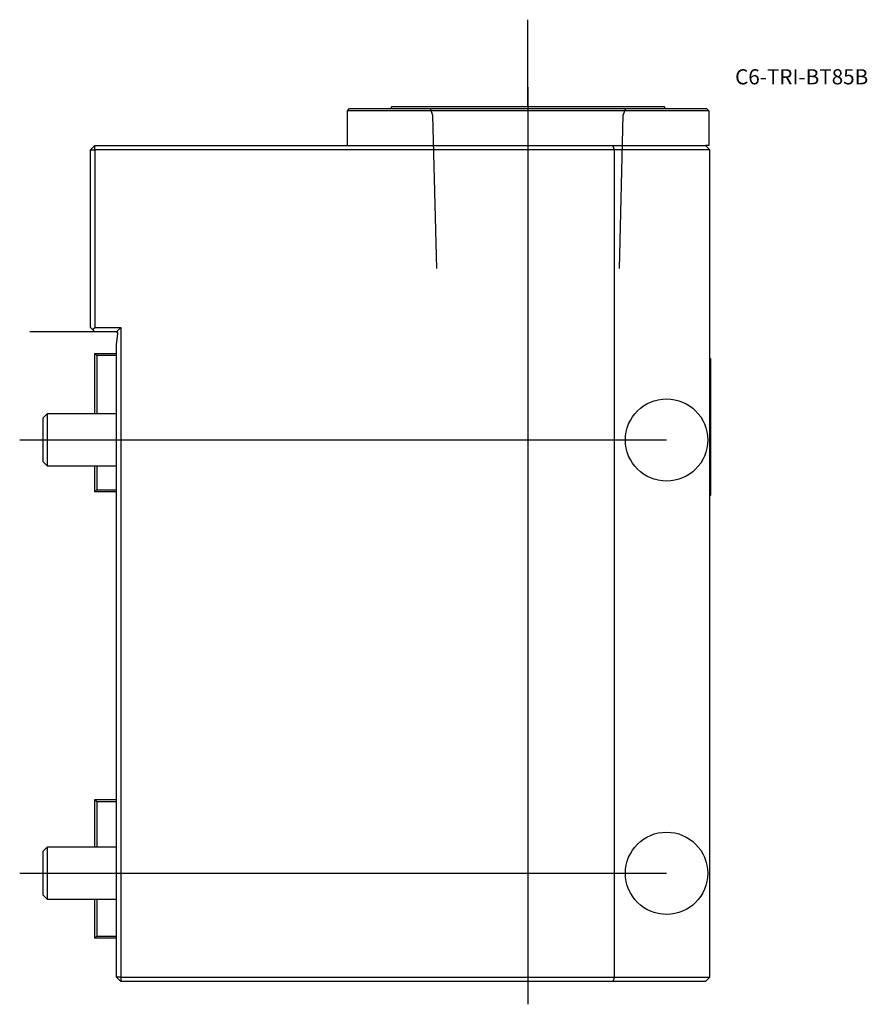
# Model space of a CAD drawing. Units: millimetres. Extents: x -22 to 173, y -155 to 72.
import ezdxf
from ezdxf.enums import TextEntityAlignment as Align
from ezdxf.lldxf.tags import DXFTag

# ---------------------------------------------------------------- set-up
doc = ezdxf.new("R2010")
doc.units = ezdxf.units.MM
for name, color, linetype in [('1', 4, 'Continuous'), ('4', 2, 'CENTER'), ('80', 6, 'Continuous'), ('81', 3, 'Continuous'), ('SK1', 4, 'Continuous'), ('SK3', 1, 'DASHED2'), ('SK4', 2, 'CENTER'), ('SK6', 5, 'Continuous')]:
    doc.layers.add(name, color=color, linetype=linetype)
doc.styles.add('SEACAD_txt_shx', font='txt.shx')
tags = doc.linetypes.add('CENTER', pattern=[50.8, 31.75, -6.35, 6.35, -6.35]).pattern_tags.tags
tags[10:11] = [DXFTag(74, 4), DXFTag(75, 0), DXFTag(340, '0'), DXFTag(46, 0.0), DXFTag(50, 0.0), DXFTag(44, 0.0), DXFTag(45, 0.0)]
tags[8:9] = [DXFTag(74, 4), DXFTag(75, 0), DXFTag(340, '0'), DXFTag(46, 0.0), DXFTag(50, 0.0), DXFTag(44, 0.0), DXFTag(45, 0.0)]
tags[6:7] = [DXFTag(74, 4), DXFTag(75, 0), DXFTag(340, '0'), DXFTag(46, 0.0), DXFTag(50, 0.0), DXFTag(44, 0.0), DXFTag(45, 0.0)]
tags[4:5] = [DXFTag(74, 4), DXFTag(75, 0), DXFTag(340, '0'), DXFTag(46, 0.0), DXFTag(50, 0.0), DXFTag(44, 0.0), DXFTag(45, 0.0)]
tags = doc.linetypes.add('DASHED2', pattern=[9.525, 6.35, -3.175]).pattern_tags.tags
tags[6:7] = [DXFTag(74, 4), DXFTag(75, 0), DXFTag(340, '0'), DXFTag(46, 0.0), DXFTag(50, 0.0), DXFTag(44, 0.0), DXFTag(45, 0.0)]
tags[4:5] = [DXFTag(74, 4), DXFTag(75, 0), DXFTag(340, '0'), DXFTag(46, 0.0), DXFTag(50, 0.0), DXFTag(44, 0.0), DXFTag(45, 0.0)]

# ---------------------------------------------------------------- blocks, each defined once
blk = doc.blocks.new('SEANNOT_GROUP')
at = {"layer": 'SK6', "style": 'SEACAD_txt_shx'}
blk.add_text('C6-TRI-BT85B', height=3.5, dxfattribs=at).set_placement((142.82, 60.57), align=Align.TOP_LEFT)

msp = doc.modelspace()

# ---------------------------------------------------------------- linework, layer by layer
at = {"layer": '1'}
for p, q in [((53.75, 51.5), (53.25, 51)), ((53.25, 51), (53.25, 43)), ((136.75, 51), (53.25, 51)), ((53.75, 51.5), (136.25, 51.5)), ((63.5, 52), (126.5, 52)), ((63.5, 52), (63.5, 51.8)), ((126.5, 51.8), (126.5, 52)), ((136.25, 51.5), (136.75, 51)), ((136.75, 51), (136.75, 43)), ((-6, 42), (-5, 43)), ((-6, 1), (-6, 42)), ((-6, 42), (-5, 42)), ((-5, 43), (114.59, 43)), ((-5, 42), (-5, 43)), ((115, 42), (-5, 42)), ((-5, 42), (-5, 0.99)), ((114.59, 43), (136, 43)), ((115, 42), (114.59, 43)), ((115, -149), (115, 42)), ((137, 42), (115, 42)), ((136.75, 43), (136, 43)), ((137, 42), (136, 43)), ((137, -149), (137, 42)), ((-6, 1), (-5.5, 0.49)), ((-5.5, 0.49), (-5, 0.99)), ((-5, 0), (-5.5, 0.49)), ((-5, 0.99), (1, 0.99)), ((0.01, 0), (-5, 0)), ((0, 0), (0, 0)), ((1, 0.99), (0.01, 0)), ((1, 0.99), (1, -149)), ((0, -3), (0.36, -0.46)), ((0, -149), (0, -3)), ((137.2, -6.25), (137, -6.25)), ((137.2, -37.75), (137.2, -6.25)), ((137.25, -24.4), (137.25, -19.6)), ((137, -37.75), (137.2, -37.75)), ((0, -149), (1, -150)), ((1, -149), (0, -149)), ((1, -149), (115, -149)), ((1, -149), (1, -150)), ((115, -149), (114.59, -150)), ((115, -149), (137, -149)), ((136, -150), (137, -149)), ((114.59, -150), (1, -150)), ((136, -150), (114.59, -150))]:
    msp.add_line(p, q, dxfattribs=at)
for centre in [(127, -25), (127, -125)]:
    msp.add_circle(centre, 9.5, dxfattribs=at)
for centre, radius, start, end in [((63.2, 51.8), 0.3, 270, 0), ((126.8, 51.8), 0.3, 180, 270), ((-0.04, -0.4), 0.4, 352, 84.4732), ((127.54, -22), 10, 13.8865, 15.0338), ((127.54, -22), 10, 344.9662, 346.1135)]:
    msp.add_arc(centre, radius, start, end, dxfattribs=at)
at = {"layer": '4'}
msp.add_line((95, 56.42), (95, 11.03), dxfattribs=at)
at = {"layer": '80'}
msp.add_line((0, 0), (-20, 0), dxfattribs=at)
msp.add_point((0, 0), dxfattribs=at)
at = {"layer": '81'}
msp.add_line((95, 52), (95, 72), dxfattribs=at)
msp.add_point((95, 52), dxfattribs=at)
at = {"layer": 'SK1'}
for p, q in [((-5, -5), (0, -5)), ((-5, -19), (-5, -5)), ((-5, -5), (-4.5, -5.5)), ((0, -5.5), (-4.5, -5.5)), ((-4.5, -5.5), (-4.5, -19)), ((-16, -19), (-17, -20)), ((-17, -20), (-17, -30)), ((-16, -19), (-16, -31)), ((0, -19), (-16, -19)), ((-17, -30), (-16, -31)), ((-16, -31), (0, -31)), ((-5, -37), (-5, -31)), ((-4.5, -31), (-4.5, -36.5)), ((-4.5, -36.5), (-5, -37)), ((0, -37), (-5, -37)), ((-4.5, -36.5), (0, -36.5)), ((-5, -108), (0, -108)), ((-5, -119), (-5, -108)), ((-5, -108), (-4.5, -108.5)), ((0, -108.5), (-4.5, -108.5)), ((-4.5, -108.5), (-4.5, -119)), ((-16, -119), (-17, -120)), ((-17, -120), (-17, -130)), ((-16, -119), (-16, -131)), ((0, -119), (-16, -119)), ((-17, -130), (-16, -131)), ((-16, -131), (0, -131)), ((-5, -140), (-5, -131)), ((-4.5, -131), (-4.5, -139.5)), ((-4.5, -139.5), (-5, -140)), ((0, -140), (-5, -140)), ((-4.5, -139.5), (0, -139.5))]:
    msp.add_line(p, q, dxfattribs=at)
at = {"layer": 'SK3'}
for p, q in [((72.43, 51.5), (72.98, 50)), ((72.99, 50), (73.86, 14.6)), ((116.14, 14.6), (117.01, 50)), ((117.02, 50), (117.57, 51.5))]:
    msp.add_line(p, q, dxfattribs=at)
at = {"layer": 'SK4'}
for p, q in [((95, 56.42), (95, -155.23)), ((-22.32, -25), (126.95, -25)), ((-22.32, -125), (126.95, -125))]:
    msp.add_line(p, q, dxfattribs=at)

# ---------------------------------------------------------------- block references
at = {"layer": 'SK6'}
msp.add_blockref('SEANNOT_GROUP', (0, 0), dxfattribs=at)

doc.saveas('drawing.dxf')
